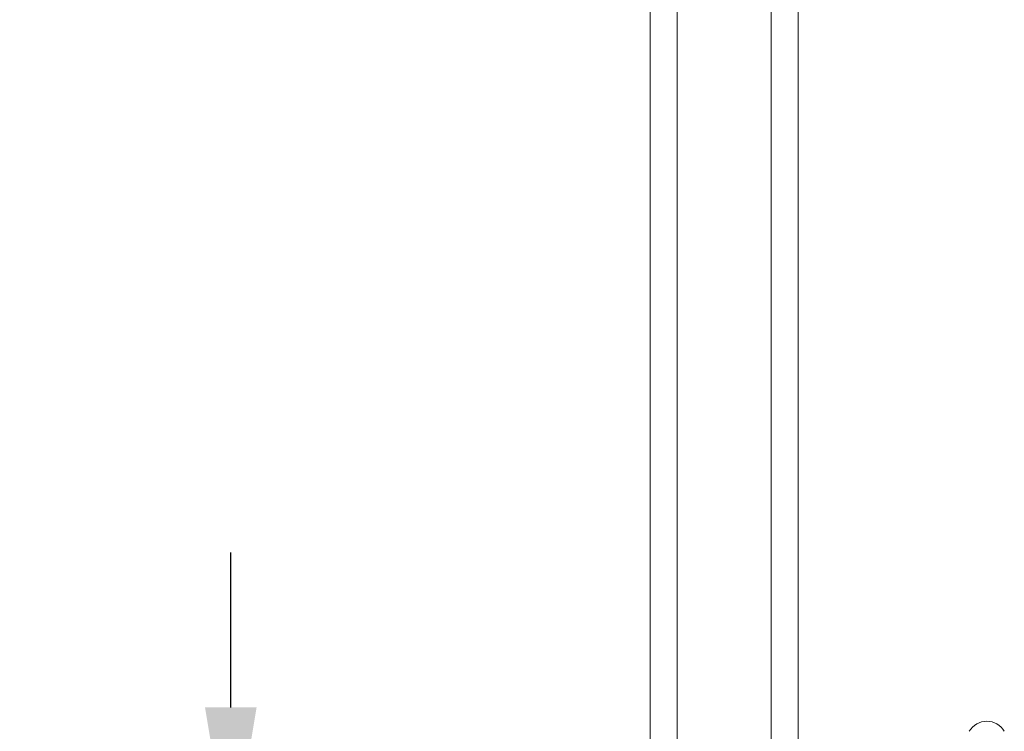
# Model space of a CAD drawing. Units: inches. Extents: x -11 to 52.8, y -15.4 to 33.9.
# Drawn here: x 30.9 to 35.5, y 14.7 to 18 of the extents above; entities that cross this region are included whole.
import ezdxf

# ---------------------------------------------------------------- set-up
doc = ezdxf.new("R2010")
doc.units = ezdxf.units.IN
doc.header["$MEASUREMENT"] = 0
doc.layers.get('0').update_dxf_attribs({"lineweight": 15})
doc.styles.get("Standard").update_dxf_attribs({"font": 'arial.ttf'})
doc.dimstyles.get("Standard").update_dxf_attribs({"dimtxt": 0.18, "dimasz": 0.18, "dimexe": 0.18, "dimexo": 0.0625, "dimgap": 0.09, "dimtad": 0, "dimtih": 1, "dimtoh": 1, "dimdec": 3, "dimzin": 0, "dimdsep": 46, "dimtxsty": 'Standard', "dimcen": 0.09, "dimadec": 0, "dimazin": 0, "dimtfac": 1, "dimtdec": 3, "dimtofl": 0, "dimtmove": 0, "dimatfit": 3, "dimfxl": 1, "dimtolj": 1, "dimtzin": 0, "dimarcsym": 0})

# ---------------------------------------------------------------- blocks, each defined once
blk = doc.blocks.new('*D12')
at = {"color": 0, "lineweight": -2}
for p, q in [((31.9107, 14.812), (31.9107, 15.532)), ((33.5918, 14.092), (31.1907, 14.092)), ((33.2793, 12.659), (31.1907, 12.659)), ((31.9107, 11.939), (31.9107, 11.219)), ((31.9107, 11.219), (31.1907, 11.219))]:
    blk.add_line(p, q, dxfattribs=at)
at = {"color": 0}
for points in [[(31.7907, 14.812), (32.0307, 14.812), (31.9107, 14.092)], [(31.7907, 11.939), (32.0307, 11.939), (31.9107, 12.659)]]:
    blk.add_solid(points, dxfattribs=at)
at = {"layer": 'Defpoints', "color": 0}
for p in [(33.8418, 14.092), (31.9107, 12.659), (33.5293, 12.659)]:
    blk.add_point(p, dxfattribs=at)
at = {"color": 0, "insert": (27.9981, 11.219), "char_height": 0.72, "attachment_point": 5}
blk.add_mtext('\\A1;1{\\H1.000000x;\\S7/16;}" [36 mm]', dxfattribs=at)

msp = doc.modelspace()

# ---------------------------------------------------------------- linework, layer by layer
for p, q in [((33.86183, 24.20695), (33.86183, 13.60796)), ((33.98683, 24.20695), (33.98683, 13.60796)), ((34.42433, 24.20695), (34.42433, 13.60796)), ((34.54933, 24.20695), (34.54933, 13.60796))]:
    msp.add_line(p, q)
msp.add_arc((35.42665, 14.65332), 0.0945, 30.46439, 149.53561)

# ---------------------------------------------------------------- dimensions: what is measured, and where the dimension line sits
dim = msp.add_linear_dim(base=(31.91066, 12.65895), p1=(33.84183, 14.09195), p2=(33.52933, 12.65895), angle=90, dimstyle='Standard', override={"dimscale": 4, "dimdec": 4, "dimlunit": 4, "dimtdec": 4})
dim.commit()
dim.dimension.update_dxf_attribs({"geometry": '*D12', "text_midpoint": (27.99805, 11.21895)})

doc.saveas('drawing.dxf')
